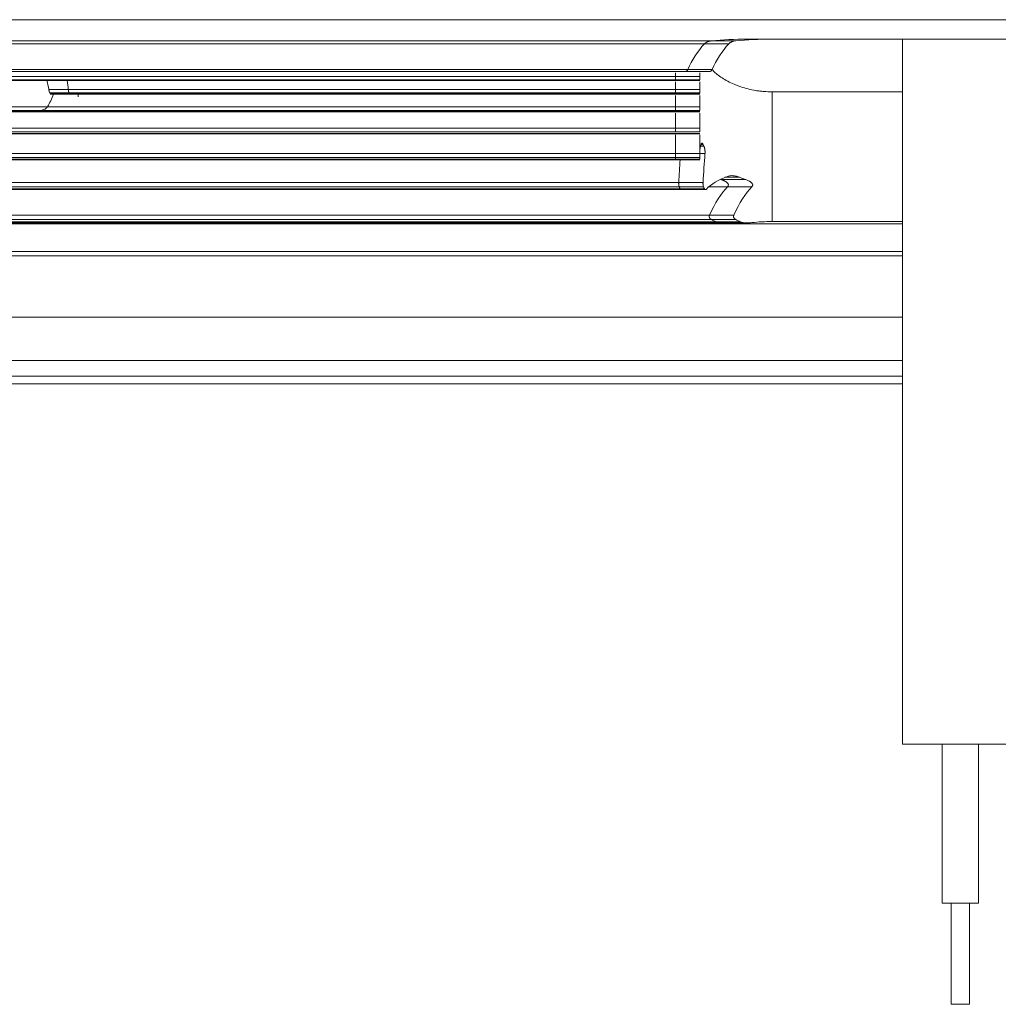
# Model space of a CAD drawing. Units: millimetres. Extents: x 6 to 415, y 5 to 292.
# Drawn here: x 87 to 104, y 171 to 188 of the extents above; entities that cross this region are included whole.
import ezdxf

# ---------------------------------------------------------------- set-up
doc = ezdxf.new("R2010")
doc.units = ezdxf.units.MM
doc.layers.add('1', color=7, linetype='Continuous', true_color=0xffffff)
doc.layers.add('11', color=7, linetype='Continuous', true_color=0xffffff)

msp = doc.modelspace()

# ---------------------------------------------------------------- linework, layer by layer
at = {"layer": '1', "color": 155, "linetype": 'Continuous', "lineweight": 13}
for p, q in [((141.3379, 188.4168), (64.8366, 188.4168)), ((141.3379, 188.4168), (64.8366, 188.4168)), ((64.8354, 188.0507), (98.79, 188.0507)), ((99.0869, 187.998), (64.8354, 187.998)), ((98.6661, 187.998), (64.8355, 187.998)), ((64.8358, 188.0507), (99.2108, 188.0507)), ((99.4146, 188.0802), (106.7562, 188.0802)), ((99.8354, 188.0802), (106.3354, 188.0802)), ((102.093, 188.0806), (102.093, 175.8795)), ((64.8354, 187.4311), (98.5854, 187.4311)), ((64.8355, 187.5203), (98.7595, 187.5203)), ((64.8355, 187.4311), (98.1646, 187.4311)), ((64.8356, 187.553), (98.3778, 187.553)), ((64.8357, 187.5203), (98.3387, 187.5203)), ((64.8359, 187.553), (98.7986, 187.553)), ((98.1646, 187.4311), (98.1646, 187.4959)), ((98.1646, 187.3763), (98.1646, 187.4311)), ((98.5854, 187.4311), (98.5854, 187.4959)), ((98.5854, 187.3763), (98.5854, 187.4311)), ((98.5854, 187.3763), (64.8354, 187.3763)), ((64.8354, 187.3644), (98.5854, 187.3644)), ((64.8354, 187.3626), (98.5854, 187.3626)), ((98.1646, 187.3763), (64.8355, 187.3763)), ((64.8355, 187.3644), (98.1646, 187.3644)), ((64.8355, 187.3626), (98.1646, 187.3626)), ((98.1646, 187.3626), (98.1646, 187.3644)), ((98.1646, 187.2084), (98.1646, 187.3394)), ((98.5854, 187.3626), (98.5854, 187.3644)), ((98.5854, 187.2084), (98.5854, 187.3394)), ((87.3272, 187.2084), (98.1646, 187.2084)), ((98.1646, 187.1488), (87.3474, 187.1488)), ((87.3536, 187.1289), (98.1646, 187.1289)), ((87.3568, 187.1324), (98.1646, 187.1324)), ((87.6653, 187.2084), (98.5854, 187.2084)), ((87.6774, 187.1488), (87.8286, 187.1488)), ((87.6831, 187.1324), (87.8335, 187.1324)), ((87.6845, 187.1289), (87.6831, 187.1324)), ((87.6844, 187.1289), (98.5854, 187.1289)), ((98.5854, 187.1488), (87.8286, 187.1488)), ((87.8335, 187.1324), (98.5854, 187.1324)), ((87.8354, 187.1289), (87.8354, 187.0814)), ((98.1646, 187.1488), (98.1646, 187.2084)), ((98.1646, 187.1324), (98.1646, 187.1289)), ((98.1646, 186.9113), (98.1646, 187.1074)), ((98.5854, 187.1488), (98.5854, 187.2084)), ((98.5854, 187.1324), (98.5854, 187.1289)), ((98.5854, 186.9113), (98.5854, 187.1074)), ((99.8353, 187.1682), (102.0931, 187.1682)), ((99.8354, 187.1682), (99.8354, 184.9236)), ((99.8354, 187.1682), (102.0931, 187.1682)), ((64.8169, 186.9113), (98.1646, 186.9113)), ((87.3067, 186.9113), (98.5854, 186.9113)), ((98.1646, 186.8475), (98.1646, 186.9113)), ((98.5854, 186.8475), (98.5854, 186.9113)), ((98.1646, 186.8475), (64.7884, 186.8475)), ((64.8355, 186.8266), (98.1646, 186.8266)), ((64.8359, 186.8208), (98.1646, 186.8208)), ((86.8245, 186.8208), (98.5854, 186.8208)), ((87.0376, 186.8266), (98.5854, 186.8266)), ((98.5854, 186.8475), (87.1931, 186.8475)), ((98.1646, 186.5421), (98.1646, 186.8015)), ((98.5854, 186.5421), (98.5854, 186.8015)), ((64.8354, 186.5421), (98.5854, 186.5421)), ((98.5854, 186.4745), (64.8354, 186.4745)), ((64.8354, 186.4493), (98.5854, 186.4493)), ((64.8355, 186.5421), (98.1646, 186.5421)), ((98.1646, 186.4745), (64.8355, 186.4745)), ((64.8355, 186.4493), (98.1646, 186.4493)), ((64.8355, 186.4407), (98.5854, 186.4407)), ((64.8356, 186.4407), (98.1646, 186.4407)), ((98.1646, 186.4745), (98.1646, 186.5421)), ((98.1646, 186.1036), (98.1646, 186.4242)), ((98.5854, 186.4745), (98.5854, 186.5421)), ((98.5854, 186.1036), (98.5854, 186.4242)), ((98.5972, 186.2265), (98.6572, 186.2265)), ((98.6059, 186.2584), (98.642, 186.2584)), ((64.8354, 186.1036), (98.5854, 186.1036)), ((64.8355, 186.1036), (98.1646, 186.1036)), ((98.1646, 186.0328), (98.1646, 186.1036)), ((98.6765, 186.101), (98.5853, 186.101)), ((98.5854, 186.0328), (98.5854, 186.1036)), ((98.5854, 186.0328), (64.8354, 186.0328)), ((64.8354, 186.0034), (98.5854, 186.0034)), ((98.1646, 186.0328), (64.8355, 186.0328)), ((64.8355, 186.0034), (98.1646, 186.0034)), ((64.8357, 185.9915), (98.5854, 185.9915)), ((64.8358, 185.9915), (98.1646, 185.9915)), ((64.8354, 185.5992), (98.6424, 185.5992)), ((64.8356, 185.5992), (98.2216, 185.5992)), ((98.9488, 185.6537), (99.37, 185.6537)), ((99.0211, 185.6894), (99.2755, 185.6894)), ((64.8354, 185.4767), (98.6857, 185.4767)), ((98.2308, 185.5256), (64.8355, 185.5256)), ((64.8356, 185.4923), (98.6672, 185.4923)), ((64.8357, 185.4923), (98.2464, 185.4923)), ((64.8358, 185.4767), (98.2802, 185.4767)), ((98.6516, 185.5256), (64.8359, 185.5256)), ((99.0641, 185.5242), (98.742, 185.5242)), ((99.4849, 185.5242), (98.7421, 185.5242)), ((64.8354, 185.0326), (98.754, 185.0326)), ((64.8357, 185.0326), (99.1748, 185.0326)), ((64.8354, 184.9), (99.4072, 184.9)), ((102.0941, 184.8859), (64.8354, 184.8859)), ((102.0941, 184.8859), (64.8354, 184.8859)), ((98.7902, 184.9568), (64.8355, 184.9568)), ((64.8355, 184.9199), (99.2868, 184.9199)), ((64.8355, 184.9), (98.9895, 184.9)), ((99.211, 184.9568), (64.8358, 184.9568)), ((64.8358, 184.9199), (98.866, 184.9199)), ((102.0931, 184.9236), (99.8354, 184.9236)), ((102.0931, 184.9236), (99.8354, 184.9236)), ((64.8354, 184.4082), (102.0941, 184.4082)), ((64.8354, 184.4082), (102.0941, 184.4082)), ((102.0941, 184.3309), (64.8354, 184.3309)), ((102.0941, 184.3309), (64.8354, 184.3309)), ((64.8354, 183.2702), (102.0941, 183.2702)), ((64.8354, 183.2702), (102.0941, 183.2702)), ((102.0941, 182.5201), (64.8166, 182.5201)), ((102.0941, 182.5201), (64.8166, 182.5201)), ((102.0941, 182.2489), (64.8354, 182.2489)), ((102.0941, 182.2489), (64.8354, 182.2489)), ((64.8366, 182.1172), (102.0941, 182.1172)), ((64.8366, 182.1172), (102.0941, 182.1172)), ((104.093, 175.8795), (102.093, 175.8795)), ((102.7805, 175.8795), (102.7805, 173.1295)), ((103.4055, 173.1295), (103.4055, 175.8795)), ((103.4055, 173.1295), (102.7805, 173.1295)), ((102.9367, 173.1295), (102.9367, 171.3795)), ((103.2492, 171.3795), (103.2492, 173.1295)), ((103.2492, 171.3795), (102.9367, 171.3795))]:
    msp.add_line(p, q, dxfattribs=at)
for centre, major_axis, ratio, start_param, end_param in [((99.4146, 186.5275), (0, 1.8359), 0.6808758, 0.6419169, 0.9780969), ((99.4146, 187.8598), (1.25, 0), 0.176327, 1.5707963, 2.0939584), ((99.8354, 186.5275), (0, 1.8359), 0.6808758, 0.6419169, 0.9780969), ((99.8354, 187.8598), (1.25, 0), 0.176327, 1.5707963, 2.0939584), ((86.8354, 186.8124), (0, 1.1317), 0.4639064, 5.0698081, 5.2200689), ((86.8354, 186.8124), (0, 1.8323), 0.4639064, 4.9301955, 5.0173642), ((86.8354, 188.7742), (0, 2.2387), 0.3796927, 3.7294337, 3.8867901), ((99.8354, 186.1223), (1.25, 0), 0.5949375, 2.9510075, 3.1415931), ((99.8354, 183.6336), (0, 6.5839), 0.1898559, 1.1866522, 1.267624), ((99.4146, 183.6336), (0, 6.5839), 0.1898559, 1.2045255, 1.267624), ((99.8354, 185.2318), (1.25, 0), 0.4823427, 2.236347, 2.7097573), ((99.4146, 181.2698), (0, 4.4322), 0.2820292, 0.2841735, 0.5567459), ((99.8354, 181.2698), (0, 4.4322), 0.2820292, 0.2841735, 0.5567459), ((99.8354, 184.45), (1.25, 0), 0.3788661, 1.5707963, 1.8528458)]:
    msp.add_ellipse(centre, major_axis=major_axis, ratio=ratio, start_param=start_param, end_param=end_param, dxfattribs=at)
for points, knots in [([(98.6661, 187.998), (98.6668, 187.9986), (98.668, 188), (98.6699, 188.002), (98.6719, 188.0039), (98.674, 188.0058), (98.6761, 188.0077), (98.6783, 188.0096), (98.6805, 188.0114), (98.6829, 188.0133), (98.6852, 188.015), (98.6877, 188.0168), (98.6902, 188.0185), (98.6927, 188.0202), (98.6953, 188.0218), (98.698, 188.0234), (98.7008, 188.025), (98.7036, 188.0265), (98.7065, 188.028), (98.7094, 188.0295), (98.7124, 188.0309), (98.7155, 188.0323), (98.7186, 188.0336), (98.7218, 188.0349), (98.7251, 188.0362), (98.7284, 188.0374), (98.7318, 188.0386), (98.7352, 188.0397), (98.7387, 188.0408), (98.7423, 188.0419), (98.7459, 188.0429), (98.7496, 188.0438), (98.7534, 188.0447), (98.7572, 188.0456), (98.7611, 188.0464), (98.765, 188.0472), (98.769, 188.0479), (98.7731, 188.0486), (98.7773, 188.0492), (98.7815, 188.0497), (98.7857, 188.0503), (98.7886, 188.0506), (98.79, 188.0507)], [0, 0, 0, 0, 0.019191, 0.0386381, 0.0583461, 0.0783192, 0.0985616, 0.1190775, 0.1398707, 0.160945, 0.1823039, 0.2039509, 0.2258894, 0.2481224, 0.270653, 0.2934842, 0.3166188, 0.3400596, 0.3638091, 0.3878697, 0.4122441, 0.4369344, 0.4619429, 0.4872717, 0.512923, 0.5388987, 0.5652006, 0.5918308, 0.6187909, 0.6460826, 0.6737077, 0.7016676, 0.729964, 0.7585983, 0.787572, 0.8168864, 0.8465429, 0.8765428, 0.9068872, 0.9375775, 0.9686147, 1, 1, 1, 1]), ([(99.0869, 187.998), (99.091, 188.0024), (99.0953, 188.0065), (99.1043, 188.0139), (99.1089, 188.0172), (99.1185, 188.0234), (99.1235, 188.0262), (99.1312, 188.03), (99.1338, 188.0312), (99.139, 188.0335), (99.1416, 188.0346), (99.1549, 188.0397), (99.1657, 188.0429), (99.1879, 188.0478), (99.1993, 188.0495), (99.2108, 188.0507)], [0, 0, 0, 0, 0.125, 0.125, 0.25, 0.25, 0.375, 0.375, 0.4375, 0.4375, 0.5, 0.5, 0.75, 0.75, 1, 1, 1, 1]), ([(98.3328, 187.5209), (98.3332, 187.5208), (98.3341, 187.5206), (98.3355, 187.5204), (98.337, 187.5203), (98.3388, 187.5202), (98.3406, 187.5203), (98.3427, 187.5205), (98.3453, 187.521), (98.3484, 187.522), (98.3517, 187.5234), (98.3544, 187.5249), (98.357, 187.5265), (98.3595, 187.5284), (98.3622, 187.5307), (98.3647, 187.5332), (98.367, 187.5358), (98.3692, 187.5385), (98.3712, 187.5414), (98.3731, 187.5442), (98.3748, 187.5471), (98.3764, 187.5501), (98.3773, 187.5521), (98.3778, 187.553)], [0, 0, 0, 0, 0.0264983, 0.0560853, 0.0887612, 0.1245263, 0.1633806, 0.2053244, 0.2503575, 0.3293342, 0.3971439, 0.4537852, 0.4992578, 0.5587882, 0.6161907, 0.6714731, 0.7246442, 0.7757142, 0.8246942, 0.8715971, 0.9164375, 0.9592321, 1, 1, 1, 1]), ([(98.7594, 187.5203), (98.7615, 187.5203), (98.7635, 187.5205), (98.7675, 187.5214), (98.7695, 187.5221), (98.7726, 187.5235), (98.7736, 187.524), (98.7756, 187.5251), (98.7766, 187.5257), (98.7815, 187.5291), (98.7853, 187.5327), (98.7898, 187.5382), (98.7907, 187.5394), (98.7924, 187.5419), (98.7932, 187.5431), (98.7956, 187.5471), (98.7972, 187.55), (98.7986, 187.553)], [0, 0, 0, 0, 0.1448593, 0.1448593, 0.2873828, 0.2873828, 0.3586445, 0.3586445, 0.4299062, 0.4299062, 0.7149531, 0.7149531, 0.7862148, 0.7862148, 0.8574766, 0.8574766, 1, 1, 1, 1]), ([(98.8003, 187.5561), (98.8075, 187.5462), (98.8152, 187.5368), (98.8278, 187.5223), (98.8326, 187.5171), (98.8424, 187.507), (98.8574, 187.4922), (98.8734, 187.4787), (98.8845, 187.4701)], [0, 0, 0, 0, 0.3010046, 0.3010046, 0.4757534, 0.4757534, 0.6505023, 1, 1, 1, 1]), ([(98.8845, 187.4701), (98.9121, 187.4489), (98.9413, 187.4284), (99.0031, 187.3889), (99.0356, 187.3699), (99.1042, 187.3337), (99.1402, 187.3165), (99.1877, 187.2962), (99.1973, 187.2922), (99.2166, 187.2843), (99.2459, 187.2728), (99.2759, 187.2621), (99.3367, 187.2417), (99.3784, 187.2295), (99.4643, 187.208), (99.5085, 187.1988), (99.5654, 187.1894), (99.5769, 187.1876), (99.6, 187.1843), (99.6116, 187.1827), (99.6465, 187.1784), (99.6699, 187.176), (99.7403, 187.1702), (99.7876, 187.1682), (99.8354, 187.1682)], [0, 0, 0, 0, 0.125, 0.125, 0.25, 0.25, 0.375, 0.375, 0.40625, 0.40625, 0.4375, 0.5, 0.5, 0.625, 0.625, 0.75, 0.75, 0.78125, 0.78125, 0.8125, 0.8125, 0.875, 0.875, 1, 1, 1, 1]), ([(87.3272, 187.2084), (87.3273, 187.2077), (87.3276, 187.2062), (87.328, 187.204), (87.3284, 187.2017), (87.3289, 187.1993), (87.3295, 187.1969), (87.33, 187.1945), (87.3306, 187.1919), (87.3313, 187.1894), (87.3319, 187.1868), (87.3326, 187.1842), (87.3334, 187.1816), (87.3342, 187.179), (87.335, 187.1763), (87.3358, 187.1737), (87.3372, 187.1698), (87.339, 187.165), (87.341, 187.16), (87.3428, 187.1562), (87.3444, 187.1533), (87.3456, 187.1513), (87.3466, 187.1499), (87.3471, 187.1491), (87.3474, 187.1488)], [0, 0, 0, 0, 0.0260209, 0.0530772, 0.0811707, 0.1103033, 0.1404766, 0.1716921, 0.2039509, 0.2372543, 0.2716033, 0.3069989, 0.343442, 0.3809335, 0.4194739, 0.4590641, 0.4997046, 0.607044, 0.7024316, 0.7858641, 0.8573386, 0.916853, 0.9644064, 1, 1, 1, 1]), ([(87.3568, 187.1324), (87.3568, 187.1322), (87.357, 187.1318), (87.3572, 187.1312), (87.3575, 187.1307), (87.3577, 187.1302), (87.3579, 187.1298), (87.3581, 187.1295), (87.3583, 187.1292), (87.3585, 187.129), (87.3586, 187.1289), (87.3588, 187.1288), (87.359, 187.1289), (87.3591, 187.129), (87.3592, 187.1292), (87.3594, 187.1295), (87.3595, 187.1299), (87.3596, 187.1304), (87.3597, 187.131), (87.3598, 187.1317), (87.3599, 187.1325), (87.36, 187.1334), (87.3601, 187.1344), (87.3601, 187.1356), (87.3602, 187.1368), (87.3602, 187.1382), (87.3603, 187.1398), (87.3603, 187.1414), (87.3603, 187.1432), (87.3603, 187.1451), (87.3603, 187.1471), (87.3603, 187.1492), (87.3603, 187.1508), (87.3603, 187.1515)], [0, 0, 0, 0, 0.0254898, 0.0514245, 0.0778052, 0.1046325, 0.1319074, 0.1596304, 0.1878025, 0.2164241, 0.245496, 0.2750187, 0.304993, 0.3354192, 0.3662981, 0.39763, 0.4294154, 0.4616549, 0.494349, 0.5274979, 0.5611021, 0.5951621, 0.6296783, 0.6646509, 0.7000803, 0.7359669, 0.772311, 0.809113, 0.846373, 0.8840914, 0.9222686, 0.9609047, 1, 1, 1, 1]), ([(87.6774, 187.1488), (87.6764, 187.1509), (87.6754, 187.1539), (87.6738, 187.1595), (87.6732, 187.1617), (87.6721, 187.1662), (87.6715, 187.1686), (87.6704, 187.1738), (87.6699, 187.1766), (87.6688, 187.1824), (87.6678, 187.1884), (87.6669, 187.1949), (87.666, 187.2015), (87.6656, 187.2049), (87.6653, 187.2084)], [0, 0, 0, 0, 0.25, 0.25, 0.375, 0.375, 0.5, 0.5, 0.625, 0.625, 0.75, 0.875, 0.875, 1, 1, 1, 1]), ([(87.1931, 186.8475), (87.2039, 186.8494), (87.2145, 186.8519), (87.2354, 186.8582), (87.2456, 186.8621), (87.258, 186.8682), (87.2605, 186.8695), (87.2654, 186.8722), (87.2678, 186.8736), (87.2749, 186.8781), (87.2795, 186.8814), (87.2861, 186.8868), (87.2883, 186.8887), (87.2925, 186.8927), (87.2945, 186.8948), (87.3003, 186.9013), (87.3038, 186.9061), (87.3067, 186.9113)], [0, 0, 0, 0, 0.25, 0.25, 0.5, 0.5, 0.5625, 0.5625, 0.625, 0.625, 0.75, 0.75, 0.8125, 0.8125, 0.875, 0.875, 1, 1, 1, 1]), ([(86.6331, 186.8266), (86.6497, 186.825), (86.6664, 186.8239), (86.7, 186.8224), (86.7169, 186.8219), (86.7507, 186.8213), (86.7678, 186.8212), (86.8019, 186.821), (86.819, 186.8209), (86.8529, 186.8209), (86.8699, 186.821), (86.9037, 186.8212), (86.9374, 186.8215), (86.9709, 186.8224), (87.0043, 186.8239), (87.021, 186.825), (87.0376, 186.8266)], [0, 0, 0, 0, 0.125, 0.125, 0.25, 0.25, 0.375, 0.375, 0.5, 0.5, 0.625, 0.625, 0.75, 0.875, 0.875, 1, 1, 1, 1]), ([(98.6221, 186.2808), (98.6193, 186.2808), (98.6167, 186.2793), (98.6132, 186.2749), (98.6121, 186.2731), (98.6099, 186.2687), (98.6089, 186.2661), (98.608, 186.2632)], [0, 0, 0, 0, 0.5, 0.5, 0.75, 0.75, 1, 1, 1, 1]), ([(98.642, 186.2584), (98.6404, 186.262), (98.6371, 186.2684), (98.6337, 186.2731), (98.6311, 186.276), (98.6303, 186.2768), (98.6286, 186.2782), (98.6278, 186.2788), (98.6253, 186.2803), (98.6237, 186.2808), (98.6221, 186.2808)], [0, 0, 0, 0, 0.25, 0.5, 0.5, 0.625, 0.625, 0.75, 0.75, 1, 1, 1, 1]), ([(98.6765, 186.101), (98.6769, 186.107), (98.6775, 186.119), (98.6773, 186.131), (98.677, 186.1401), (98.6768, 186.1431), (98.6764, 186.1491), (98.6761, 186.152), (98.6752, 186.1607), (98.6745, 186.1664), (98.6731, 186.1747), (98.6726, 186.1774), (98.6716, 186.1828), (98.671, 186.1854), (98.6693, 186.1931), (98.668, 186.1979), (98.6652, 186.2071), (98.6637, 186.2114), (98.6605, 186.2195), (98.6589, 186.2231), (98.6572, 186.2265)], [0, 0, 0, 0, 0.125, 0.25, 0.25, 0.3125, 0.3125, 0.375, 0.375, 0.5, 0.5, 0.5625, 0.5625, 0.625, 0.625, 0.75, 0.75, 0.875, 0.875, 1, 1, 1, 1]), ([(99.1382, 185.7184), (99.1252, 185.7184), (99.1124, 185.7175), (99.0875, 185.7135), (99.0754, 185.7105), (99.0635, 185.706)], [0, 0, 0, 0, 0.5, 0.5, 1, 1, 1, 1]), ([(99.2755, 185.6894), (99.2641, 185.6941), (99.2527, 185.6983), (99.2298, 185.7054), (99.2183, 185.7084), (99.1954, 185.7132), (99.1839, 185.7151), (99.1667, 185.7171), (99.1609, 185.7176), (99.1495, 185.7182), (99.1439, 185.7184), (99.1382, 185.7184)], [0, 0, 0, 0, 0.25, 0.25, 0.5, 0.5, 0.75, 0.75, 0.875, 0.875, 1, 1, 1, 1]), ([(98.2308, 185.5256), (98.2306, 185.526), (98.2302, 185.5269), (98.2296, 185.5283), (98.2291, 185.5297), (98.2286, 185.5311), (98.2281, 185.5326), (98.2276, 185.5341), (98.2271, 185.5357), (98.2267, 185.5373), (98.2263, 185.539), (98.2259, 185.5406), (98.2255, 185.5424), (98.2251, 185.5441), (98.2247, 185.5459), (98.2244, 185.5477), (98.2241, 185.5495), (98.2237, 185.5514), (98.2235, 185.5532), (98.2232, 185.5551), (98.2229, 185.557), (98.2227, 185.559), (98.2225, 185.5609), (98.2223, 185.5629), (98.2221, 185.5649), (98.2219, 185.5669), (98.2218, 185.5689), (98.2216, 185.5709), (98.2215, 185.5729), (98.2214, 185.5749), (98.2213, 185.577), (98.2213, 185.579), (98.2212, 185.581), (98.2212, 185.5831), (98.2212, 185.5851), (98.2212, 185.5871), (98.2212, 185.5892), (98.2212, 185.5912), (98.2213, 185.5932), (98.2214, 185.5952), (98.2215, 185.5972), (98.2215, 185.5985), (98.2216, 185.5992)], [0, 0, 0, 0, 0.0263718, 0.0526542, 0.0788485, 0.1049561, 0.1309785, 0.1569171, 0.1827732, 0.2085485, 0.2342443, 0.2598621, 0.2854034, 0.3108697, 0.3362626, 0.3615836, 0.3868341, 0.4120159, 0.4371304, 0.4621793, 0.4871641, 0.5120864, 0.536948, 0.5617503, 0.5864951, 0.611184, 0.6358187, 0.6604009, 0.6849322, 0.7094143, 0.7338491, 0.7582381, 0.7825832, 0.806886, 0.8311484, 0.855372, 0.8795586, 0.9037101, 0.9278282, 0.9519147, 0.9759713, 1, 1, 1, 1]), ([(98.6516, 185.5256), (98.6497, 185.5297), (98.6481, 185.5345), (98.6461, 185.5427), (98.6455, 185.5456), (98.6444, 185.5516), (98.644, 185.5548), (98.6434, 185.5596), (98.6432, 185.5612), (98.6429, 185.5646), (98.6427, 185.5663), (98.6423, 185.5714), (98.642, 185.5782), (98.6419, 185.5852), (98.642, 185.5922), (98.6422, 185.5957), (98.6424, 185.5992)], [0, 0, 0, 0, 0.25, 0.25, 0.375, 0.375, 0.5, 0.5, 0.5625, 0.5625, 0.625, 0.625, 0.75, 0.875, 0.875, 1, 1, 1, 1]), ([(99.0641, 185.5242), (99.0646, 185.5248), (99.0657, 185.5259), (99.0672, 185.5276), (99.0686, 185.5293), (99.07, 185.531), (99.0712, 185.5327), (99.0724, 185.5344), (99.0735, 185.5361), (99.0745, 185.5378), (99.0755, 185.5395), (99.0763, 185.5412), (99.0771, 185.5429), (99.0778, 185.5446), (99.0784, 185.5463), (99.079, 185.548), (99.0794, 185.5497), (99.0798, 185.5514), (99.0801, 185.5531), (99.0803, 185.5548), (99.0804, 185.5565), (99.0805, 185.5582), (99.0805, 185.5599), (99.0804, 185.5616), (99.0802, 185.5633), (99.0799, 185.565), (99.0795, 185.5666), (99.0791, 185.5683), (99.0786, 185.57), (99.078, 185.5716), (99.0765, 185.5753), (99.0733, 185.581), (99.0676, 185.5885), (99.0602, 185.5961), (99.0512, 185.6038), (99.0428, 185.6098), (99.0358, 185.6144), (99.0303, 185.6177), (99.0244, 185.6211), (99.018, 185.6246), (99.0111, 185.6281), (99.0037, 185.6318), (98.9958, 185.6354), (98.9874, 185.6391), (98.9786, 185.6428), (98.9692, 185.6465), (98.9594, 185.6502), (98.9527, 185.6525), (98.9492, 185.6537)], [0, 0, 0, 0, 0.0109743, 0.0216891, 0.0321515, 0.0423692, 0.0523502, 0.0621034, 0.0716381, 0.0809643, 0.0900928, 0.099035, 0.1078031, 0.1164099, 0.1248692, 0.1331953, 0.1414033, 0.1495089, 0.1575283, 0.1654786, 0.1733769, 0.181241, 0.1890887, 0.1969379, 0.2048068, 0.2127131, 0.2206744, 0.2287079, 0.2368304, 0.2450582, 0.2534069, 0.2925351, 0.336696, 0.386596, 0.4427253, 0.5054282, 0.5337363, 0.5643614, 0.5973165, 0.6326119, 0.6702562, 0.7102564, 0.7526182, 0.7973465, 0.8444455, 0.8939188, 0.9457694, 1, 1, 1, 1]), ([(99.4849, 185.5242), (99.488, 185.5274), (99.4909, 185.5308), (99.4946, 185.5363), (99.4958, 185.5383), (99.4978, 185.5423), (99.4987, 185.5443), (99.4998, 185.5475), (99.5001, 185.5486), (99.5006, 185.5508), (99.5009, 185.5519), (99.5013, 185.5553), (99.5015, 185.5586), (99.5012, 185.562), (99.5009, 185.5642), (99.5007, 185.5654), (99.4999, 185.5687), (99.4992, 185.5708), (99.4974, 185.5749), (99.4964, 185.577), (99.4941, 185.5808), (99.4928, 185.5826), (99.4902, 185.5862), (99.4888, 185.5879), (99.4858, 185.5912), (99.4842, 185.5928), (99.4795, 185.5974), (99.4762, 185.6002), (99.4694, 185.6056), (99.4659, 185.6081), (99.4587, 185.613), (99.4551, 185.6153), (99.4477, 185.6197), (99.4439, 185.6219), (99.4326, 185.628), (99.4249, 185.6317), (99.4016, 185.6423), (99.3859, 185.6483), (99.37, 185.6537)], [0, 0, 0, 0, 0.0625, 0.0625, 0.09375, 0.09375, 0.125, 0.125, 0.140625, 0.140625, 0.15625, 0.15625, 0.1875, 0.203125, 0.203125, 0.21875, 0.21875, 0.25, 0.25, 0.28125, 0.28125, 0.3125, 0.3125, 0.34375, 0.34375, 0.375, 0.375, 0.4375, 0.4375, 0.5, 0.5, 0.5625, 0.5625, 0.625, 0.625, 0.75, 0.75, 1, 1, 1, 1]), ([(98.2793, 185.4841), (98.279, 185.4838), (98.2784, 185.4832), (98.2775, 185.4823), (98.2766, 185.4815), (98.2757, 185.4808), (98.2748, 185.4801), (98.2739, 185.4795), (98.273, 185.4789), (98.272, 185.4784), (98.2711, 185.478), (98.2702, 185.4776), (98.2693, 185.4773), (98.2683, 185.477), (98.2674, 185.4768), (98.2665, 185.4767), (98.2655, 185.4767), (98.2646, 185.4766), (98.2637, 185.4767), (98.2627, 185.4768), (98.2615, 185.4771), (98.26, 185.4775), (98.2583, 185.4783), (98.2566, 185.4792), (98.255, 185.4804), (98.2534, 185.4819), (98.2519, 185.4835), (98.2504, 185.4854), (98.249, 185.4875), (98.2477, 185.4897), (98.2468, 185.4914), (98.2464, 185.4923)], [0, 0, 0, 0, 0.0262594, 0.0525296, 0.0788105, 0.1051023, 0.1314049, 0.1577183, 0.1840427, 0.210378, 0.2367242, 0.2630813, 0.2894495, 0.3158287, 0.3422189, 0.3686202, 0.3950326, 0.4214561, 0.4478907, 0.4743365, 0.5007935, 0.5511236, 0.6013439, 0.6514614, 0.7014832, 0.7514162, 0.8012676, 0.8510445, 0.9007541, 0.9504035, 1, 1, 1, 1]), ([(98.7001, 185.4841), (98.6972, 185.4811), (98.6943, 185.479), (98.6906, 185.4775), (98.6899, 185.4773), (98.6884, 185.4769), (98.6876, 185.4768), (98.6854, 185.4766), (98.6825, 185.4768), (98.6797, 185.4779), (98.6776, 185.4791), (98.677, 185.4796), (98.6756, 185.4807), (98.675, 185.4812), (98.6717, 185.4844), (98.6693, 185.4879), (98.6672, 185.4923)], [0, 0, 0, 0, 0.25, 0.25, 0.3125, 0.3125, 0.375, 0.375, 0.5, 0.625, 0.625, 0.6875, 0.6875, 0.75, 0.75, 1, 1, 1, 1]), ([(98.7902, 184.9568), (98.7894, 184.9572), (98.7879, 184.9581), (98.7856, 184.9593), (98.7835, 184.9607), (98.7813, 184.962), (98.7793, 184.9634), (98.7773, 184.9648), (98.7754, 184.9662), (98.7736, 184.9676), (98.7718, 184.9691), (98.7701, 184.9706), (98.7685, 184.9721), (98.7669, 184.9737), (98.7654, 184.9753), (98.764, 184.9768), (98.7626, 184.9785), (98.7613, 184.9801), (98.7601, 184.9817), (98.7589, 184.9834), (98.7578, 184.9851), (98.7568, 184.9868), (98.7559, 184.9885), (98.755, 184.9902), (98.7541, 184.9919), (98.7534, 184.9937), (98.7527, 184.9954), (98.7521, 184.9972), (98.7515, 184.999), (98.7511, 185.0007), (98.7507, 185.0025), (98.7503, 185.0043), (98.75, 185.0061), (98.7498, 185.0079), (98.7497, 185.0097), (98.7496, 185.0115), (98.7496, 185.0133), (98.7497, 185.015), (98.7498, 185.0168), (98.75, 185.0186), (98.7503, 185.0204), (98.7506, 185.0222), (98.751, 185.0239), (98.7515, 185.0257), (98.752, 185.0274), (98.7526, 185.0292), (98.7533, 185.0309), (98.7538, 185.0321), (98.754, 185.0326)], [0, 0, 0, 0, 0.0300358, 0.0595255, 0.088475, 0.1168911, 0.1447806, 0.1721509, 0.1990097, 0.2253652, 0.2512261, 0.2766016, 0.3015014, 0.3259357, 0.3499156, 0.3734525, 0.3965586, 0.4192468, 0.4415306, 0.4634245, 0.4849436, 0.5061038, 0.526922, 0.5474156, 0.5676032, 0.587504, 0.6071383, 0.626527, 0.6456919, 0.6646556, 0.6834413, 0.7020731, 0.7205754, 0.7389734, 0.7572925, 0.7755587, 0.7937978, 0.8120362, 0.8302999, 0.8486151, 0.8670076, 0.885503, 0.9041262, 0.922902, 0.9418543, 0.9610065, 0.9803811, 1, 1, 1, 1]), ([(99.211, 184.9568), (99.2045, 184.9602), (99.1984, 184.9642), (99.19, 184.9713), (99.1873, 184.9739), (99.1835, 184.9782), (99.1823, 184.9797), (99.18, 184.9828), (99.1789, 184.9844), (99.1759, 184.9894), (99.1741, 184.9931), (99.1722, 184.9988), (99.1717, 185.0007), (99.1709, 185.0047), (99.1706, 185.0068), (99.1702, 185.0129), (99.1704, 185.017), (99.1715, 185.0231), (99.172, 185.0251), (99.1733, 185.0289), (99.174, 185.0308), (99.1748, 185.0326)], [0, 0, 0, 0, 0.25, 0.25, 0.375, 0.375, 0.4375, 0.4375, 0.5, 0.5, 0.625, 0.625, 0.6875, 0.6875, 0.75, 0.75, 0.875, 0.875, 0.9375, 0.9375, 1, 1, 1, 1]), ([(99.0667, 184.9049), (99.0643, 184.9046), (99.0596, 184.9041), (99.0527, 184.9035), (99.0459, 184.9028), (99.0392, 184.9023), (99.0325, 184.9018), (99.026, 184.9013), (99.0196, 184.901), (99.0133, 184.9007), (99.0071, 184.9004), (99.001, 184.9002), (98.995, 184.9001), (98.9891, 184.9), (98.9833, 184.9), (98.9776, 184.9001), (98.972, 184.9002), (98.9665, 184.9004), (98.9611, 184.9006), (98.9559, 184.9009), (98.9507, 184.9012), (98.9456, 184.9016), (98.9407, 184.9021), (98.9358, 184.9026), (98.9311, 184.9032), (98.9264, 184.9038), (98.9219, 184.9044), (98.9174, 184.9051), (98.9131, 184.9059), (98.9088, 184.9067), (98.9047, 184.9076), (98.9007, 184.9085), (98.8967, 184.9094), (98.8929, 184.9104), (98.8892, 184.9115), (98.8856, 184.9126), (98.8821, 184.9137), (98.8787, 184.9148), (98.8754, 184.916), (98.8722, 184.9173), (98.8691, 184.9185), (98.867, 184.9194), (98.866, 184.9199)], [0, 0, 0, 0, 0.0338572, 0.0672516, 0.1001836, 0.1326536, 0.1646621, 0.1962095, 0.2272963, 0.257923, 0.2880901, 0.3177982, 0.3470478, 0.3758397, 0.4041743, 0.4320524, 0.4594747, 0.4864419, 0.5129548, 0.5390141, 0.5646208, 0.5897758, 0.6144799, 0.6387343, 0.66254, 0.685898, 0.7088096, 0.7312761, 0.7532988, 0.774879, 0.7960184, 0.8167185, 0.8369811, 0.8568079, 0.8762008, 0.8951621, 0.9136939, 0.9317985, 0.9494786, 0.9667369, 0.9835763, 1, 1, 1, 1]), ([(99.4875, 184.9049), (99.4701, 184.903), (99.4528, 184.9016), (99.4186, 184.8999), (99.4016, 184.8998), (99.3763, 184.9008), (99.3679, 184.9014), (99.3512, 184.9031), (99.3428, 184.9043), (99.3264, 184.9072), (99.3183, 184.9091), (99.3023, 184.9137), (99.2945, 184.9164), (99.2868, 184.9199)], [0, 0, 0, 0, 0.25, 0.25, 0.5, 0.5, 0.625, 0.625, 0.75, 0.75, 0.875, 0.875, 1, 1, 1, 1])]:
    msp.add_open_spline(points, degree=3, knots=knots, dxfattribs=at)
for points in [[(87.3474, 187.1488), (87.3515, 187.1435), (87.3546, 187.138), (87.3568, 187.1324)], [(87.6831, 187.1324), (87.6818, 187.1379), (87.6799, 187.1434), (87.6774, 187.1488)], [(87.8286, 187.1488), (87.8307, 187.1434), (87.8323, 187.1379), (87.8335, 187.1324)], [(87.1931, 186.8475), (87.1681, 186.8431), (87.1171, 186.8351), (87.0644, 186.8291), (87.0376, 186.8266)], [(98.6572, 186.2265), (98.6518, 186.2371), (98.6468, 186.2477), (98.642, 186.2584)], [(99.37, 185.6537), (99.3376, 185.6646), (99.3062, 185.6766), (99.2755, 185.6894)], [(98.2464, 185.4923), (98.2409, 185.5034), (98.2357, 185.5145), (98.2308, 185.5256)], [(98.6672, 185.4923), (98.6617, 185.5034), (98.6565, 185.5145), (98.6516, 185.5256)], [(98.866, 184.9199), (98.84, 184.9316), (98.8148, 184.9439), (98.7902, 184.9568)], [(99.2868, 184.9199), (99.2608, 184.9316), (99.2356, 184.9439), (99.211, 184.9568)]]:
    msp.add_open_spline(points, degree=3, dxfattribs=at)
for points in [[(98.1646, 186.0034), (98.1646, 186.0132), (98.1646, 186.023), (98.1646, 186.0328)], [(98.5854, 186.0034), (98.5854, 186.0132), (98.5854, 186.023), (98.5854, 186.0328)]]:
    msp.add_rational_spline(points, [1, 0.999997591315, 0.999997591315, 1], degree=3, dxfattribs=at)
at = {"layer": '11', "color": 155, "linetype": 'Continuous', "lineweight": 13}
for p, q in [((141.3379, 188.4168), (64.8366, 188.4168)), ((64.8354, 188.0507), (98.79, 188.0507)), ((98.6661, 187.998), (64.8355, 187.998)), ((99.4146, 188.0802), (106.7562, 188.0802)), ((64.8355, 187.4311), (98.1646, 187.4311)), ((64.8356, 187.553), (98.3778, 187.553)), ((64.8357, 187.5203), (98.3387, 187.5203)), ((98.1646, 187.4311), (98.1646, 187.4959)), ((98.1646, 187.3763), (98.1646, 187.4311)), ((98.1646, 187.3763), (64.8355, 187.3763)), ((64.8355, 187.3644), (98.1646, 187.3644)), ((64.8355, 187.3626), (98.1646, 187.3626)), ((98.1646, 187.3626), (98.1646, 187.3644)), ((98.1646, 187.2084), (98.1646, 187.3394)), ((87.3272, 187.2084), (98.1646, 187.2084)), ((98.1646, 187.1488), (87.3474, 187.1488)), ((87.3536, 187.1289), (98.1646, 187.1289)), ((87.3568, 187.1324), (98.1646, 187.1324)), ((98.1646, 187.1488), (98.1646, 187.2084)), ((98.1646, 187.1324), (98.1646, 187.1289)), ((98.1646, 186.9113), (98.1646, 187.1074)), ((99.8354, 187.1682), (102.0931, 187.1682)), ((64.8169, 186.9113), (98.1646, 186.9113)), ((98.1646, 186.8475), (98.1646, 186.9113)), ((98.1646, 186.8475), (64.7884, 186.8475)), ((64.8355, 186.8266), (98.1646, 186.8266)), ((64.8359, 186.8208), (98.1646, 186.8208)), ((98.1646, 186.5421), (98.1646, 186.8015)), ((64.8355, 186.5421), (98.1646, 186.5421)), ((98.1646, 186.4745), (64.8355, 186.4745)), ((64.8355, 186.4493), (98.1646, 186.4493)), ((64.8356, 186.4407), (98.1646, 186.4407)), ((98.1646, 186.4745), (98.1646, 186.5421)), ((98.1646, 186.1036), (98.1646, 186.4242)), ((64.8355, 186.1036), (98.1646, 186.1036)), ((98.1646, 186.0328), (98.1646, 186.1036)), ((98.1646, 186.0328), (64.8355, 186.0328)), ((64.8355, 186.0034), (98.1646, 186.0034)), ((64.8358, 185.9915), (98.1646, 185.9915)), ((64.8356, 185.5992), (98.2216, 185.5992)), ((98.2308, 185.5256), (64.8355, 185.5256)), ((64.8357, 185.4923), (98.2464, 185.4923)), ((64.8358, 185.4767), (98.2802, 185.4767)), ((99.0641, 185.5242), (98.742, 185.5242)), ((64.8354, 185.0326), (98.754, 185.0326)), ((102.0941, 184.8859), (64.8354, 184.8859)), ((98.7902, 184.9568), (64.8355, 184.9568)), ((64.8355, 184.9), (98.9895, 184.9)), ((64.8358, 184.9199), (98.866, 184.9199)), ((102.0931, 184.9236), (99.8354, 184.9236)), ((64.8354, 184.4082), (102.0941, 184.4082)), ((102.0941, 184.3309), (64.8354, 184.3309)), ((64.8354, 183.2702), (102.0941, 183.2702)), ((102.0941, 182.5201), (64.8166, 182.5201)), ((102.0941, 182.2489), (64.8354, 182.2489)), ((64.8366, 182.1172), (102.0941, 182.1172))]:
    msp.add_line(p, q, dxfattribs=at)
for centre, major_axis, ratio, start_param, end_param in [((99.4146, 186.5275), (0, 1.8359), 0.6808758, 0.6419169, 0.9780969), ((99.4146, 187.8598), (1.25, 0), 0.176327, 1.5707963, 2.0939584), ((86.8354, 186.8124), (0, 1.1317), 0.4639064, 5.0698081, 5.2200689), ((99.4146, 183.6336), (0, 6.5839), 0.1898559, 1.2045255, 1.267624), ((99.4146, 181.2698), (0, 4.4322), 0.2820292, 0.2841735, 0.5567459)]:
    msp.add_ellipse(centre, major_axis=major_axis, ratio=ratio, start_param=start_param, end_param=end_param, dxfattribs=at)
for points, knots in [([(98.6661, 187.998), (98.6668, 187.9986), (98.668, 188), (98.6699, 188.002), (98.6719, 188.0039), (98.674, 188.0058), (98.6761, 188.0077), (98.6783, 188.0096), (98.6805, 188.0114), (98.6829, 188.0133), (98.6852, 188.015), (98.6877, 188.0168), (98.6902, 188.0185), (98.6927, 188.0202), (98.6953, 188.0218), (98.698, 188.0234), (98.7008, 188.025), (98.7036, 188.0265), (98.7065, 188.028), (98.7094, 188.0295), (98.7124, 188.0309), (98.7155, 188.0323), (98.7186, 188.0336), (98.7218, 188.0349), (98.7251, 188.0362), (98.7284, 188.0374), (98.7318, 188.0386), (98.7352, 188.0397), (98.7387, 188.0408), (98.7423, 188.0419), (98.7459, 188.0429), (98.7496, 188.0438), (98.7534, 188.0447), (98.7572, 188.0456), (98.7611, 188.0464), (98.765, 188.0472), (98.769, 188.0479), (98.7731, 188.0486), (98.7773, 188.0492), (98.7815, 188.0497), (98.7857, 188.0503), (98.7886, 188.0506), (98.79, 188.0507)], [0, 0, 0, 0, 0.019191, 0.0386381, 0.0583461, 0.0783192, 0.0985616, 0.1190775, 0.1398707, 0.160945, 0.1823039, 0.2039509, 0.2258894, 0.2481224, 0.270653, 0.2934842, 0.3166188, 0.3400596, 0.3638091, 0.3878697, 0.4122441, 0.4369344, 0.4619429, 0.4872717, 0.512923, 0.5388987, 0.5652006, 0.5918308, 0.6187909, 0.6460826, 0.6737077, 0.7016676, 0.729964, 0.7585983, 0.787572, 0.8168864, 0.8465429, 0.8765428, 0.9068872, 0.9375775, 0.9686147, 1, 1, 1, 1]), ([(98.3328, 187.5209), (98.3332, 187.5208), (98.3341, 187.5206), (98.3355, 187.5204), (98.337, 187.5203), (98.3388, 187.5202), (98.3406, 187.5203), (98.3427, 187.5205), (98.3453, 187.521), (98.3484, 187.522), (98.3517, 187.5234), (98.3544, 187.5249), (98.357, 187.5265), (98.3595, 187.5284), (98.3622, 187.5307), (98.3647, 187.5332), (98.367, 187.5358), (98.3692, 187.5385), (98.3712, 187.5414), (98.3731, 187.5442), (98.3748, 187.5471), (98.3764, 187.5501), (98.3773, 187.5521), (98.3778, 187.553)], [0, 0, 0, 0, 0.0264983, 0.0560853, 0.0887612, 0.1245263, 0.1633806, 0.2053244, 0.2503575, 0.3293342, 0.3971439, 0.4537852, 0.4992578, 0.5587882, 0.6161907, 0.6714731, 0.7246442, 0.7757142, 0.8246942, 0.8715971, 0.9164375, 0.9592321, 1, 1, 1, 1]), ([(87.3272, 187.2084), (87.3273, 187.2077), (87.3276, 187.2062), (87.328, 187.204), (87.3284, 187.2017), (87.3289, 187.1993), (87.3295, 187.1969), (87.33, 187.1945), (87.3306, 187.1919), (87.3313, 187.1894), (87.3319, 187.1868), (87.3326, 187.1842), (87.3334, 187.1816), (87.3342, 187.179), (87.335, 187.1763), (87.3358, 187.1737), (87.3372, 187.1698), (87.339, 187.165), (87.341, 187.16), (87.3428, 187.1562), (87.3444, 187.1533), (87.3456, 187.1513), (87.3466, 187.1499), (87.3471, 187.1491), (87.3474, 187.1488)], [0, 0, 0, 0, 0.0260209, 0.0530772, 0.0811707, 0.1103033, 0.1404766, 0.1716921, 0.2039509, 0.2372543, 0.2716033, 0.3069989, 0.343442, 0.3809335, 0.4194739, 0.4590641, 0.4997046, 0.607044, 0.7024316, 0.7858641, 0.8573386, 0.916853, 0.9644064, 1, 1, 1, 1]), ([(98.2308, 185.5256), (98.2306, 185.526), (98.2302, 185.5269), (98.2296, 185.5283), (98.2291, 185.5297), (98.2286, 185.5311), (98.2281, 185.5326), (98.2276, 185.5341), (98.2271, 185.5357), (98.2267, 185.5373), (98.2263, 185.539), (98.2259, 185.5406), (98.2255, 185.5424), (98.2251, 185.5441), (98.2247, 185.5459), (98.2244, 185.5477), (98.2241, 185.5495), (98.2237, 185.5514), (98.2235, 185.5532), (98.2232, 185.5551), (98.2229, 185.557), (98.2227, 185.559), (98.2225, 185.5609), (98.2223, 185.5629), (98.2221, 185.5649), (98.2219, 185.5669), (98.2218, 185.5689), (98.2216, 185.5709), (98.2215, 185.5729), (98.2214, 185.5749), (98.2213, 185.577), (98.2213, 185.579), (98.2212, 185.581), (98.2212, 185.5831), (98.2212, 185.5851), (98.2212, 185.5871), (98.2212, 185.5892), (98.2212, 185.5912), (98.2213, 185.5932), (98.2214, 185.5952), (98.2215, 185.5972), (98.2215, 185.5985), (98.2216, 185.5992)], [0, 0, 0, 0, 0.0263718, 0.0526542, 0.0788485, 0.1049561, 0.1309785, 0.1569171, 0.1827732, 0.2085485, 0.2342443, 0.2598621, 0.2854034, 0.3108697, 0.3362626, 0.3615836, 0.3868341, 0.4120159, 0.4371304, 0.4621793, 0.4871641, 0.5120864, 0.536948, 0.5617503, 0.5864951, 0.611184, 0.6358187, 0.6604009, 0.6849322, 0.7094143, 0.7338491, 0.7582381, 0.7825832, 0.806886, 0.8311484, 0.855372, 0.8795586, 0.9037101, 0.9278282, 0.9519147, 0.9759713, 1, 1, 1, 1]), ([(99.0641, 185.5242), (99.0646, 185.5248), (99.0657, 185.5259), (99.0672, 185.5276), (99.0686, 185.5293), (99.07, 185.531), (99.0712, 185.5327), (99.0724, 185.5344), (99.0735, 185.5361), (99.0745, 185.5378), (99.0755, 185.5395), (99.0763, 185.5412), (99.0771, 185.5429), (99.0778, 185.5446), (99.0784, 185.5463), (99.079, 185.548), (99.0794, 185.5497), (99.0798, 185.5514), (99.0801, 185.5531), (99.0803, 185.5548), (99.0804, 185.5565), (99.0805, 185.5582), (99.0805, 185.5599), (99.0804, 185.5616), (99.0802, 185.5633), (99.0799, 185.565), (99.0795, 185.5666), (99.0791, 185.5683), (99.0786, 185.57), (99.078, 185.5716), (99.0765, 185.5753), (99.0733, 185.581), (99.0676, 185.5885), (99.0602, 185.5961), (99.0512, 185.6038), (99.0428, 185.6098), (99.0358, 185.6144), (99.0303, 185.6177), (99.0244, 185.6211), (99.018, 185.6246), (99.0111, 185.6281), (99.0037, 185.6318), (98.9958, 185.6354), (98.9874, 185.6391), (98.9786, 185.6428), (98.9692, 185.6465), (98.9594, 185.6502), (98.9527, 185.6525), (98.9492, 185.6537)], [0, 0, 0, 0, 0.0109743, 0.0216891, 0.0321515, 0.0423692, 0.0523502, 0.0621034, 0.0716381, 0.0809643, 0.0900928, 0.099035, 0.1078031, 0.1164099, 0.1248692, 0.1331953, 0.1414033, 0.1495089, 0.1575283, 0.1654786, 0.1733769, 0.181241, 0.1890887, 0.1969379, 0.2048068, 0.2127131, 0.2206744, 0.2287079, 0.2368304, 0.2450582, 0.2534069, 0.2925351, 0.336696, 0.386596, 0.4427253, 0.5054282, 0.5337363, 0.5643614, 0.5973165, 0.6326119, 0.6702562, 0.7102564, 0.7526182, 0.7973465, 0.8444455, 0.8939188, 0.9457694, 1, 1, 1, 1]), ([(98.2793, 185.4841), (98.279, 185.4838), (98.2784, 185.4832), (98.2775, 185.4823), (98.2766, 185.4815), (98.2757, 185.4808), (98.2748, 185.4801), (98.2739, 185.4795), (98.273, 185.4789), (98.272, 185.4784), (98.2711, 185.478), (98.2702, 185.4776), (98.2693, 185.4773), (98.2683, 185.477), (98.2674, 185.4768), (98.2665, 185.4767), (98.2655, 185.4767), (98.2646, 185.4766), (98.2637, 185.4767), (98.2627, 185.4768), (98.2615, 185.4771), (98.26, 185.4775), (98.2583, 185.4783), (98.2566, 185.4792), (98.255, 185.4804), (98.2534, 185.4819), (98.2519, 185.4835), (98.2504, 185.4854), (98.249, 185.4875), (98.2477, 185.4897), (98.2468, 185.4914), (98.2464, 185.4923)], [0, 0, 0, 0, 0.0262594, 0.0525296, 0.0788105, 0.1051023, 0.1314049, 0.1577183, 0.1840427, 0.210378, 0.2367242, 0.2630813, 0.2894495, 0.3158287, 0.3422189, 0.3686202, 0.3950326, 0.4214561, 0.4478907, 0.4743365, 0.5007935, 0.5511236, 0.6013439, 0.6514614, 0.7014832, 0.7514162, 0.8012676, 0.8510445, 0.9007541, 0.9504035, 1, 1, 1, 1]), ([(98.7902, 184.9568), (98.7894, 184.9572), (98.7879, 184.9581), (98.7856, 184.9593), (98.7835, 184.9607), (98.7813, 184.962), (98.7793, 184.9634), (98.7773, 184.9648), (98.7754, 184.9662), (98.7736, 184.9676), (98.7718, 184.9691), (98.7701, 184.9706), (98.7685, 184.9721), (98.7669, 184.9737), (98.7654, 184.9753), (98.764, 184.9768), (98.7626, 184.9785), (98.7613, 184.9801), (98.7601, 184.9817), (98.7589, 184.9834), (98.7578, 184.9851), (98.7568, 184.9868), (98.7559, 184.9885), (98.755, 184.9902), (98.7541, 184.9919), (98.7534, 184.9937), (98.7527, 184.9954), (98.7521, 184.9972), (98.7515, 184.999), (98.7511, 185.0007), (98.7507, 185.0025), (98.7503, 185.0043), (98.75, 185.0061), (98.7498, 185.0079), (98.7497, 185.0097), (98.7496, 185.0115), (98.7496, 185.0133), (98.7497, 185.015), (98.7498, 185.0168), (98.75, 185.0186), (98.7503, 185.0204), (98.7506, 185.0222), (98.751, 185.0239), (98.7515, 185.0257), (98.752, 185.0274), (98.7526, 185.0292), (98.7533, 185.0309), (98.7538, 185.0321), (98.754, 185.0326)], [0, 0, 0, 0, 0.0300358, 0.0595255, 0.088475, 0.1168911, 0.1447806, 0.1721509, 0.1990097, 0.2253652, 0.2512261, 0.2766016, 0.3015014, 0.3259357, 0.3499156, 0.3734525, 0.3965586, 0.4192468, 0.4415306, 0.4634245, 0.4849436, 0.5061038, 0.526922, 0.5474156, 0.5676032, 0.587504, 0.6071383, 0.626527, 0.6456919, 0.6646556, 0.6834413, 0.7020731, 0.7205754, 0.7389734, 0.7572925, 0.7755587, 0.7937978, 0.8120362, 0.8302999, 0.8486151, 0.8670076, 0.885503, 0.9041262, 0.922902, 0.9418543, 0.9610065, 0.9803811, 1, 1, 1, 1]), ([(99.0667, 184.9049), (99.0643, 184.9046), (99.0596, 184.9041), (99.0527, 184.9035), (99.0459, 184.9028), (99.0392, 184.9023), (99.0325, 184.9018), (99.026, 184.9013), (99.0196, 184.901), (99.0133, 184.9007), (99.0071, 184.9004), (99.001, 184.9002), (98.995, 184.9001), (98.9891, 184.9), (98.9833, 184.9), (98.9776, 184.9001), (98.972, 184.9002), (98.9665, 184.9004), (98.9611, 184.9006), (98.9559, 184.9009), (98.9507, 184.9012), (98.9456, 184.9016), (98.9407, 184.9021), (98.9358, 184.9026), (98.9311, 184.9032), (98.9264, 184.9038), (98.9219, 184.9044), (98.9174, 184.9051), (98.9131, 184.9059), (98.9088, 184.9067), (98.9047, 184.9076), (98.9007, 184.9085), (98.8967, 184.9094), (98.8929, 184.9104), (98.8892, 184.9115), (98.8856, 184.9126), (98.8821, 184.9137), (98.8787, 184.9148), (98.8754, 184.916), (98.8722, 184.9173), (98.8691, 184.9185), (98.867, 184.9194), (98.866, 184.9199)], [0, 0, 0, 0, 0.0338572, 0.0672516, 0.1001836, 0.1326536, 0.1646621, 0.1962095, 0.2272963, 0.257923, 0.2880901, 0.3177982, 0.3470478, 0.3758397, 0.4041743, 0.4320524, 0.4594747, 0.4864419, 0.5129548, 0.5390141, 0.5646208, 0.5897758, 0.6144799, 0.6387343, 0.66254, 0.685898, 0.7088096, 0.7312761, 0.7532988, 0.774879, 0.7960184, 0.8167185, 0.8369811, 0.8568079, 0.8762008, 0.8951621, 0.9136939, 0.9317985, 0.9494786, 0.9667369, 0.9835763, 1, 1, 1, 1])]:
    msp.add_open_spline(points, degree=3, knots=knots, dxfattribs=at)
for points in [[(87.3474, 187.1488), (87.3515, 187.1435), (87.3546, 187.138), (87.3568, 187.1324)], [(98.2464, 185.4923), (98.2409, 185.5034), (98.2357, 185.5145), (98.2308, 185.5256)], [(98.866, 184.9199), (98.84, 184.9316), (98.8148, 184.9439), (98.7902, 184.9568)]]:
    msp.add_open_spline(points, degree=3, dxfattribs=at)
msp.add_rational_spline([(98.1646, 186.0034), (98.1646, 186.0132), (98.1646, 186.023), (98.1646, 186.0328)], [1, 0.999997591315, 0.999997591315, 1], degree=3, dxfattribs=at)

doc.saveas('drawing.dxf')
